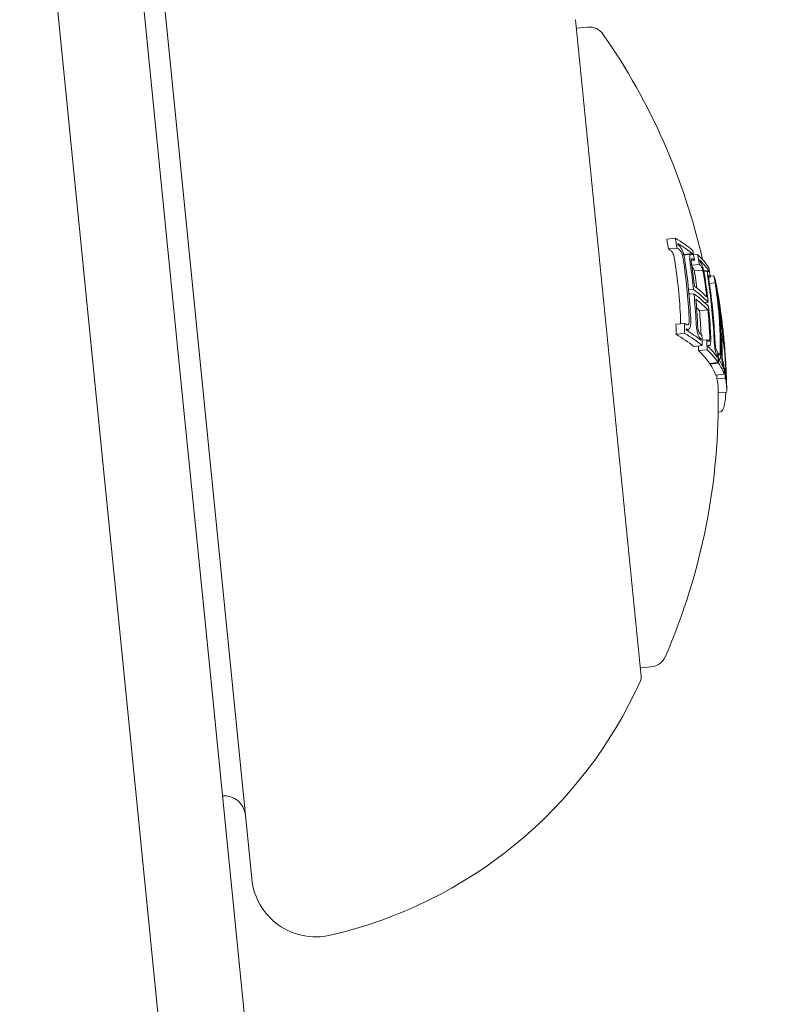
# Model space of a CAD drawing. Units: millimetres. Extents: x -2417 to 5320, y -3350 to 5538.
# Drawn here: x 1239 to 1256, y -164 to -141 of the extents above; entities that cross this region are included whole.
import ezdxf

# ---------------------------------------------------------------- set-up
doc = ezdxf.new("R2010")
doc.units = ezdxf.units.MM
doc.header["$LTSCALE"] = 0.2
doc.header["$MEASUREMENT"] = 0
doc.header["$PDMODE"] = 1
doc.linetypes.add('BORDER', pattern=[1.75, 0.5, -0.25, 0.5, -0.25, 0, -0.25])
doc.layers.add('HAGS-Dim Plan', color=7, linetype='Continuous', lineweight=100)
doc.layers.add('HAGS-EN1176 Falling Space', color=30, linetype='BORDER')
doc.layers.add('HAGS-Plan', color=7, linetype='Continuous')
doc.styles.get("Standard").update_dxf_attribs({"font": 'g13f12d.shx', "height": 300})
doc.dimstyles.new('HAGS - Dim Plan', dxfattribs={"dimtxt": 300, "dimasz": 200, "dimexe": 0.18, "dimexo": 0.0625, "dimgap": 150, "dimtad": 0, "dimlfac": 0.001, "dimrnd": 0.05, "dimzin": 1, "dimdsep": 46, "dimtxsty": 'Standard', "dimblk": 'HAGS - Dim Plan arrow', "dimcen": 0.1, "dimse1": 1, "dimse2": 1, "dimclrd": 1, "dimadec": 0, "dimazin": 0, "dimtfac": 1, "dimtofl": 0, "dimtmove": 0, "dimatfit": 3, "dimfxl": 1, "dimtolj": 1, "dimtzin": 0, "dimarcsym": 0})

# ---------------------------------------------------------------- blocks, each defined once
blk = doc.blocks.new('HAGS - Dim Plan arrow')
at = {"color": 1, "lineweight": 0}
blk.add_lwpolyline([(0, 0, 0, 0.35, 0), (-1, 0, 0.015, 0.015, 0)], format="xyseb", dxfattribs=at)
blk = doc.blocks.new('*D2')
at = {"layer": 'Defpoints', "color": 0, "transparency": 16777216}
for p in [(2664.694, 4862.399), (-664.694, -383.762, 7.781), (2664.694, -383.762, 7.781)]:
    blk.add_point(p, dxfattribs=at)
at = {"layer": 'HAGS-Dim Plan', "color": 1, "lineweight": -2, "transparency": 16777216}
for p, q in [((-464.694, 4862.399), (394.563, 4862.399)), ((2464.694, 4862.399), (1605.437, 4862.399))]:
    blk.add_line(p, q, dxfattribs=at)
at = {"layer": 'HAGS-Dim Plan', "color": 1, "lineweight": -2, "transparency": 16777216, "xscale": 200, "yscale": 200, "zscale": 200, "rotation": 180}
blk.add_blockref('HAGS - Dim Plan arrow', (-664.694, 4862.399), dxfattribs=at)
at = {"layer": 'HAGS-Dim Plan', "color": 1, "lineweight": -2, "transparency": 16777216, "xscale": 200, "yscale": 200, "zscale": 200}
blk.add_blockref('HAGS - Dim Plan arrow', (2664.694, 4862.399), dxfattribs=at)
at = {"layer": 'HAGS-Dim Plan', "color": 0, "transparency": 16777216, "insert": (1000, 4862.399), "char_height": 300, "attachment_point": 5}
blk.add_mtext('\\A1;3.35m', dxfattribs=at)
blk = doc.blocks.new('*D3')
at = {"layer": 'Defpoints', "color": 0, "transparency": 16777216}
for p in [(1000, 2499.574, 7.781), (2650.444, -394.867, -1.719), (4696.217, -394.867)]:
    blk.add_point(p, dxfattribs=at)
at = {"layer": 'HAGS-Dim Plan', "color": 1, "lineweight": -2, "transparency": 16777216}
for p, q in [((4696.217, 2299.574), (4696.217, 1662.123)), ((4696.217, -194.867), (4696.217, 442.584))]:
    blk.add_line(p, q, dxfattribs=at)
at = {"layer": 'HAGS-Dim Plan', "color": 1, "lineweight": -2, "transparency": 16777216, "xscale": 200, "yscale": 200, "zscale": 200}
for p, rotation in [((4696.217, 2499.574), 90), ((4696.217, -394.867), 270)]:
    blk.add_blockref('HAGS - Dim Plan arrow', p, dxfattribs=dict(at, rotation=rotation))
at = {"layer": 'HAGS-Dim Plan', "color": 0, "transparency": 16777216, "insert": (4696.217, 1052.353), "char_height": 300, "attachment_point": 5, "rotation": 90}
blk.add_mtext('\\A1;2.90m', dxfattribs=at)
blk = doc.blocks.new('*D4')
at = {"layer": 'Defpoints', "color": 0, "transparency": 16777216}
for p in [(4417.188, 5341.547), (-2417.188, -294.219), (4417.188, -294.219)]:
    blk.add_point(p, dxfattribs=at)
at = {"layer": 'HAGS-Dim Plan', "color": 1, "lineweight": -2, "transparency": 16777216}
for p, q in [((-2217.188, 5341.547), (385.587, 5341.547)), ((4217.188, 5341.547), (1614.413, 5341.547))]:
    blk.add_line(p, q, dxfattribs=at)
at = {"layer": 'HAGS-Dim Plan', "color": 1, "lineweight": -2, "transparency": 16777216, "xscale": 200, "yscale": 200, "zscale": 200, "rotation": 180}
blk.add_blockref('HAGS - Dim Plan arrow', (-2417.188, 5341.547), dxfattribs=at)
at = {"layer": 'HAGS-Dim Plan', "color": 1, "lineweight": -2, "transparency": 16777216, "xscale": 200, "yscale": 200, "zscale": 200}
blk.add_blockref('HAGS - Dim Plan arrow', (4417.188, 5341.547), dxfattribs=at)
at = {"layer": 'HAGS-Dim Plan', "color": 0, "transparency": 16777216, "insert": (1000, 5341.547), "char_height": 300, "attachment_point": 5}
blk.add_mtext('\\A1;6.85m', dxfattribs=at)
blk = doc.blocks.new('*D5')
at = {"layer": 'Defpoints', "color": 0, "transparency": 16777216}
for p in [(1000, 4395.596), (1000, -2606.301), (5123.549, -2606.301)]:
    blk.add_point(p, dxfattribs=at)
at = {"layer": 'HAGS-Dim Plan', "color": 1, "lineweight": -2, "transparency": 16777216}
for p, q in [((5123.549, 4195.596), (5123.549, 1500.084)), ((5123.549, -2406.301), (5123.549, 289.211))]:
    blk.add_line(p, q, dxfattribs=at)
at = {"layer": 'HAGS-Dim Plan', "color": 1, "lineweight": -2, "transparency": 16777216, "xscale": 200, "yscale": 200, "zscale": 200}
for p, rotation in [((5123.549, 4395.596), 90), ((5123.549, -2606.301), 270)]:
    blk.add_blockref('HAGS - Dim Plan arrow', p, dxfattribs=dict(at, rotation=rotation))
at = {"layer": 'HAGS-Dim Plan', "color": 0, "transparency": 16777216, "insert": (5123.549, 894.647), "char_height": 300, "attachment_point": 5, "rotation": 90}
blk.add_mtext('\\A1;7.00m', dxfattribs=at)

msp = doc.modelspace()

# ---------------------------------------------------------------- linework, layer by layer
at = {"layer": 'HAGS-EN1176 Falling Space'}
msp.add_lwpolyline([(4306.698, -1331.772, 0.385439), (1000, 4395.596, 0.385439), (-2306.698, -1331.772, 0.385439)], format="xyb", close=True, dxfattribs=at)
at = {"layer": 'HAGS-Plan', "lineweight": 0}
for p, q in [((1238.902, -132.976), (1240.588, -149.892)), ((1242.578, -149.693), (1241.09, -134.767)), ((1241.925, -138.202), (1244.206, -161.088)), ((1253.282, -156.365), (1251.755, -141.041)), ((1251.774, -141.24), (1252.03, -141.214)), ((1253.877, -146.159), (1254.076, -146.139)), ((1253.918, -146.39), (1254.117, -146.37)), ((1254.274, -146.517), (1254.473, -146.497)), ((1254.275, -146.531), (1254.443, -146.514)), ((1254.504, -146.53), (1254.598, -146.521)), ((1254.449, -146.661), (1254.525, -146.653)), ((1254.46, -146.77), (1254.638, -146.752)), ((1254.518, -146.903), (1254.717, -146.883)), ((1254.741, -146.903), (1254.855, -146.892)), ((1254.744, -146.914), (1254.84, -146.905)), ((1254.891, -147.024), (1254.977, -147.015)), ((1254.854, -147.053), (1254.895, -147.049)), ((1254.872, -147.192), (1255.009, -147.178)), ((1254.387, -147.347), (1254.503, -147.336)), ((1254.397, -147.448), (1254.514, -147.437)), ((1255.027, -147.258), (1255.039, -147.257)), ((1255.045, -147.38), (1255.051, -147.379)), ((1254.761, -147.642), (1254.843, -147.633)), ((1254.64, -147.83), (1254.84, -147.81)), ((1254.092, -148.146), (1254.291, -148.126)), ((1254.097, -148.381), (1254.297, -148.361)), ((1254.333, -148.27), (1254.378, -148.265)), ((1255.128, -148.276), (1255.14, -148.274)), ((1255.132, -148.355), (1255.144, -148.354)), ((1254.636, -148.489), (1254.673, -148.485)), ((1254.703, -148.518), (1254.812, -148.508)), ((1254.821, -148.516), (1254.878, -148.51)), ((1255.187, -148.471), (1255.202, -148.47)), ((1254.506, -148.663), (1254.705, -148.643)), ((1254.619, -148.762), (1254.818, -148.742)), ((1254.842, -148.649), (1254.869, -148.646)), ((1255.07, -148.82), (1255.079, -148.819)), ((1255.166, -148.655), (1255.216, -148.65)), ((1254.877, -149.059), (1255.076, -149.039)), ((1254.886, -149.074), (1255.085, -149.054)), ((1255.033, -148.882), (1255.055, -148.88)), ((1255.099, -148.962), (1255.114, -148.96)), ((1255.017, -149.332), (1255.216, -149.313)), ((1255.191, -149.154), (1255.203, -149.152)), ((1255.212, -149.171), (1255.237, -149.169)), ((1255.045, -149.423), (1255.244, -149.404)), ((1255.249, -149.334), (1255.257, -149.333)), ((1243.123, -155.163), (1242.578, -149.693)), ((1255.079, -149.747), (1255.274, -149.728)), ((1240.588, -149.892), (1241.206, -156.091)), ((1255.078, -150.194), (1255.128, -150.189)), ((1243.123, -155.163), (1244.404, -168.014)), ((1242.671, -170.788), (1241.206, -156.091)), ((1253.262, -156.166), (1253.518, -156.14))]:
    msp.add_line(p, q, dxfattribs=at)
for centre, radius, start, end in [((1000, 2243.699), 2475.4, 270, 289.866768), ((1252.07, -141.612), 0.4, 34.7896, 95.6918), ((1240.08, -149.942), 15, 12.7395, 34.7896), ((1240.279, -149.923), 15, 5.6918, 7.1924), ((1240.279, -149.923), 15, 3.6736, 5.6918), ((1240.279, -149.923), 15, 1.0879, 1.5011), ((1240.08, -149.942), 15, 336.5941, 1.0879), ((1000, 2243.699), 2424.6, 275.776616, 278.453668), ((1253.478, -155.742), 0.4, 275.6918, 336.5941), ((1253.083, -156.385), 0.2, 335.83, 5.6918), ((1243.686, -152.167), 10.5, 282.9204, 335.83), ((1243.559, -159.645), 0.5, 5.6918, 94.4842), ((1245.698, -160.939), 1.5, 185.6918, 282.9204)]:
    msp.add_arc(centre, radius, start, end, dxfattribs=at)
for centre, major_axis, ratio, start_param, end_param in [((1239.952, -148.661), (14.082, 1.403), 0.965926, 0.064048, 0.081232), ((1240.169, -148.819), (14.882, 1.483), 0.258819, 0.252112, 0.339031), ((1240.179, -148.919), (14.89, 1.484), 0.258819, 0.259175, 0.33148), ((1239.993, -149.072), (14.899, 1.485), 0.258819, 0.330844, 0.338639), ((1240.18, -148.935), (14.43, 1.438), 0.965926, 0.069704, 0.072063), ((1240.183, -148.962), (14.457, 1.441), 0.965926, 0.062382, 0.079118), ((1240.169, -148.819), (14.882, 1.483), 0.258819, 0.13863, 0.222917), ((1239.96, -148.745), (14.19, 1.414), 0.965926, 0, 0.049113), ((1240.172, -148.851), (14.34, 1.429), 0.965926, 0.006216, 0.048446), ((1240.175, -148.878), (14.37, 1.432), 0.965926, 0.013417, 0.048467), ((1240.179, -148.919), (14.89, 1.484), 0.258819, 0.14559, 0.215669), ((1240.226, -149.39), (14.784, 1.473), 0.965926, 0.061002, 0.077366), ((1240.223, -149.364), (14.769, 1.472), 0.965926, 0.068096, 0.070406), ((1240.164, -148.768), (14.878, 1.483), 0.258819, 0.028456, 0.071048), ((1240.003, -149.172), (14.626, 1.458), 0.965926, 0.029096, 0.046932), ((1240.215, -149.279), (14.717, 1.467), 0.965926, 0, 0.047175), ((1240.217, -149.305), (14.734, 1.469), 0.965926, 0, 0.047299), ((1240.174, -148.868), (14.886, 1.484), 0.258819, 0.033185, 0.060911), ((1240.278, -149.918), (14.925, 1.495), 0.993585, 0.025519, 0.084526), ((1239.96, -148.745), (14.19, 1.414), 0.965926, -0.050145, 0), ((1240.27, -149.837), (14.926, 1.488), 0.258819, 0.19363, 0.281123), ((1240.172, -148.851), (14.34, 1.429), 0.965926, -0.048943, -0.001079), ((1240.26, -149.736), (14.925, 1.488), 0.258819, 0.200725, 0.273921), ((1240.28, -149.93), (14.925, 1.499), 0.993586, 0.000824, 0.07954), ((1240.218, -149.313), (14.888, 1.484), 0.821641, -0.02579, 0.036867), ((1240.175, -148.878), (14.37, 1.432), 0.965926, -0.049036, -0.00829), ((1240.224, -149.372), (14.895, 1.485), 0.821641, -0.023278, 0.018339), ((1240.091, -150.058), (14.926, 1.488), 0.258819, 0.200715, 0.220269), ((1240.003, -149.172), (14.626, 1.458), 0.965926, -0.047698, -0.008144), ((1240.215, -149.279), (14.717, 1.467), 0.965926, -0.047668, 0), ((1240.217, -149.305), (14.734, 1.469), 0.965926, -0.047844, 0), ((1239.952, -148.661), (14.082, 1.403), 0.965926, -0.082274, -0.065081), ((1240.367, -150.807), (14.898, 1.485), 0.258819, 0.330634, 0.33866), ((1240.218, -149.313), (14.888, 1.484), 0.821641, -0.036315, -0.02579), ((1240.191, -151.06), (14.881, 1.483), 0.258819, 0.252131, 0.339057), ((1240.377, -150.907), (14.891, 1.484), 0.258819, 0.330948, 0.331449), ((1240.367, -150.807), (14.898, 1.485), 0.258819, 0.251841, 0.259198), ((1240.293, -150.065), (14.925, 1.488), 0.258819, 0.027991, 0.079747), ((1240.224, -149.372), (14.895, 1.485), 0.821641, -0.026401, -0.023278), ((1240.218, -149.313), (14.888, 1.483), 0.821665, -0.074687, -0.042775), ((1240.283, -149.965), (14.926, 1.488), 0.258819, 0.038188, 0.069845), ((1240.18, -148.935), (14.43, 1.438), 0.965926, -0.073079, -0.070706), ((1240.183, -148.962), (14.457, 1.441), 0.965926, -0.080133, -0.063388), ((1240.367, -150.807), (14.898, 1.485), 0.258819, 0.215681, 0.222678), ((1240.224, -149.372), (14.895, 1.485), 0.821665, -0.074835, -0.047679), ((1240.28, -149.93), (14.925, 1.497), 0.993585, -0.047228, 0.000917), ((1239.995, -149.091), (14.559, 1.451), 0.965926, -0.079571, -0.071776), ((1240.191, -151.06), (14.881, 1.483), 0.258819, 0.13864, 0.222934), ((1240.367, -150.807), (14.898, 1.485), 0.258819, 0.138483, 0.145949), ((1240.226, -149.39), (14.784, 1.473), 0.965926, -0.078358, -0.061986), ((1240.367, -150.807), (14.898, 1.485), 0.258819, 0.127237, 0.134446), ((1240.028, -149.426), (14.792, 1.474), 0.965926, -0.078315, -0.077232), ((1240.191, -151.06), (14.881, 1.483), 0.258819, 0.064395, 0.134599), ((1240.377, -150.907), (14.891, 1.484), 0.258819, 0.145577, 0.145792), ((1240.223, -149.364), (14.769, 1.472), 0.965926, -0.071399, -0.069081), ((1240.367, -150.807), (14.898, 1.485), 0.258819, 0.064322, 0.070907), ((1240.254, -149.674), (14.896, 1.479), 0.965927, -0.07743, -0.061181), ((1240.251, -149.648), (14.888, 1.484), 0.965926, -0.070826, -0.068529), ((1240.367, -150.807), (14.898, 1.485), 0.258819, 0.02839, 0.040196), ((1240.377, -150.907), (14.891, 1.484), 0.258819, 0.028445, 0.033249), ((1240.064, -149.788), (14.914, 1.486), 0.965926, -0.077672, -0.071205), ((1240.191, -151.06), (14.881, 1.483), 0.258819, -0.020839, 0.040241)]:
    msp.add_ellipse(centre, major_axis=major_axis, ratio=ratio, start_param=start_param, end_param=end_param, dxfattribs=at)
at = {"layer": 'HAGS-Plan', "lineweight": 0, "extrusion": (0, 0, -1)}
for centre, major_axis, ratio, start_param, end_param in [((1240.151, -148.642), (14.082, 1.403), 0.965926, -0.081232, -0.064048), ((1240.154, -148.668), (14.118, 1.407), 0.965926, -0.07366, -0.071243), ((1240.182, -148.952), (14.892, 1.484), 0.258819, -0.331426, -0.331175), ((1240.192, -149.052), (14.899, 1.485), 0.258819, -0.338639, -0.330844), ((1239.98, -148.939), (14.89, 1.484), 0.258819, -0.259887, -0.259175), ((1239.981, -148.955), (14.43, 1.438), 0.965926, -0.072063, -0.071026), ((1240.194, -149.071), (14.559, 1.451), 0.965926, -0.078563, -0.061945), ((1240.159, -148.725), (14.19, 1.414), 0.965926, -0.049113, 0), ((1240.162, -148.752), (14.224, 1.418), 0.965926, -0.048812, 0), ((1240.192, -149.052), (14.899, 1.485), 0.258819, -0.258922, -0.251825), ((1240.192, -149.052), (14.899, 1.485), 0.258819, -0.222665, -0.216818), ((1240.197, -149.098), (14.582, 1.453), 0.965926, -0.07131, -0.069001), ((1240.182, -148.952), (14.892, 1.484), 0.258819, -0.146285, -0.145567), ((1240.284, -149.979), (14.915, 1.487), 0.995031, -0.100194, -0.08904), ((1240.202, -149.152), (14.626, 1.458), 0.965926, -0.046932, -0.013181), ((1240.205, -149.179), (14.647, 1.46), 0.965926, -0.046664, -0.006086), ((1240.192, -149.052), (14.899, 1.485), 0.258819, -0.146389, -0.138475), ((1240.283, -149.969), (14.919, 1.487), 0.995031, -0.09007, -0.086451), ((1240.206, -149.188), (14.87, 1.482), 0.821956, -0.043263, 0.031104), ((1240.212, -149.247), (14.879, 1.483), 0.821956, -0.045805, 0.028588), ((1240.159, -148.725), (14.19, 1.414), 0.965926, 0, 0.050145), ((1240.162, -148.752), (14.224, 1.418), 0.965926, 0, 0.049842), ((1240.071, -149.856), (14.926, 1.488), 0.258819, -0.260429, -0.254), ((1240.28, -149.938), (14.926, 1.488), 0.258819, -0.281118, -0.193627), ((1240.284, -149.973), (14.919, 1.489), 0.993635, -0.074851, -0.01156), ((1240.29, -150.038), (14.926, 1.488), 0.258819, -0.273907, -0.200715), ((1240.283, -149.984), (14.918, 1.487), 0.993635, -0.056458, -0.014408), ((1240.202, -149.152), (14.626, 1.458), 0.965926, 0.008144, 0.047698), ((1240.205, -149.179), (14.647, 1.456), 0.965926, 0.000779, 0.047127), ((1240.151, -148.642), (14.082, 1.403), 0.965926, 0.065081, 0.082274), ((1240.206, -149.188), (14.87, 1.482), 0.821956, 0.031104, 0.07589), ((1240.212, -149.247), (14.879, 1.483), 0.821956, 0.028588, 0.075772), ((1240.39, -151.04), (14.881, 1.483), 0.258819, -0.339057, -0.252131), ((1240.154, -148.668), (14.118, 1.407), 0.965926, 0.072274, 0.074699), ((1240.38, -150.94), (14.889, 1.484), 0.258819, -0.331504, -0.259193), ((1240.302, -150.152), (14.924, 1.487), 0.258819, -0.081997, -0.025323), ((1240.194, -149.071), (14.559, 1.451), 0.965926, 0.062944, 0.079571), ((1240.312, -150.253), (14.922, 1.487), 0.258819, -0.077106, -0.030007), ((1240.284, -149.977), (14.92, 1.487), 0.992388, 0.005261, 0.037205), ((1240.39, -151.04), (14.881, 1.483), 0.258819, -0.222934, -0.13864), ((1240.197, -149.098), (14.582, 1.453), 0.965926, 0.06997, 0.072316), ((1240.38, -150.94), (14.889, 1.484), 0.258819, -0.215684, -0.145601), ((1240.227, -149.406), (14.792, 1.474), 0.965926, 0.061952, 0.078315), ((1255.179, -148.926), (-0.014, 0.325), 0.05982, -1.465464, -0.982959), ((1255.187, -148.948), (-0.011, 0.254), 0.05996, -1.46154, -0.978394), ((1240.286, -149.99), (14.916, 1.487), 0.992388, 0.009943, 0.037262), ((1240.39, -151.04), (14.881, 1.483), 0.258819, -0.134599, -0.064395), ((1240.23, -149.433), (14.805, 1.476), 0.965926, 0.068911, 0.071223), ((1240.38, -150.94), (14.889, 1.484), 0.258819, -0.127508, -0.071339), ((1255.069, -147.932), (0.155, -1.155), 0.064909, 0.254067, 0.376414), ((1255.06, -147.932), (0.169, -1.259), 0.064929, 0.259425, 0.375129), ((1240.263, -149.768), (14.914, 1.486), 0.965926, 0.061443, 0.077672), ((1240.266, -149.795), (14.918, 1.487), 0.965926, 0.06839, 0.070685), ((1255.252, -149.188), (0.0015, -0.0352), 0.03437, -1.097527, -0.57739), ((1240.39, -151.04), (14.881, 1.483), 0.258819, -0.040241, 0.043862), ((1240.38, -150.94), (14.889, 1.484), 0.258819, -0.033255, 0.018962)]:
    msp.add_ellipse(centre, major_axis=major_axis, ratio=ratio, start_param=start_param, end_param=end_param, dxfattribs=at)
at = {"layer": 'HAGS-Plan', "lineweight": 0}
for points, knots in [([(1254.14, -146.295), (1254.152, -146.301), (1254.165, -146.311), (1254.19, -146.338), (1254.203, -146.355), (1254.216, -146.376)], [-0.02080706, -0.02080706, -0.02080706, -0.02080706, -0.01043158, -0.01043158, 0, 0, 0, 0]), ([(1254.015, -146.473), (1254.005, -146.459), (1253.996, -146.446), (1253.977, -146.426), (1253.968, -146.419), (1253.959, -146.415)], [0, 0, 0, 0, 0.00770773, 0.00770773, 0.01537284, 0.01537284, 0.01537284, 0.01537284]), ([(1254.035, -146.519), (1254.033, -146.513), (1254.03, -146.504), (1254.022, -146.487), (1254.019, -146.48), (1254.015, -146.473)], [0, 0, 0, 0, 0.002093826, 0.002093826, 0.003769701, 0.003769701, 0.003769701, 0.003769701]), ([(1254.067, -146.659), (1254.065, -146.644), (1254.061, -146.62), (1254.049, -146.566), (1254.042, -146.542), (1254.035, -146.519)], [0, 0, 0, 0, 0.004896475, 0.004896475, 0.008713108, 0.008713108, 0.008713108, 0.008713108]), ([(1254.158, -146.395), (1254.167, -146.399), (1254.176, -146.407), (1254.195, -146.426), (1254.205, -146.439), (1254.214, -146.454)], [-0.01537303, -0.01537303, -0.01537303, -0.01537303, -0.00770778, -0.00770778, 0, 0, 0, 0]), ([(1254.214, -146.454), (1254.218, -146.46), (1254.221, -146.467), (1254.229, -146.484), (1254.232, -146.493), (1254.234, -146.499)], [-0.003770762, -0.003770762, -0.003770762, -0.003770762, -0.002094302, -0.002094302, 0, 0, 0, 0]), ([(1254.216, -146.376), (1254.223, -146.388), (1254.231, -146.403), (1254.247, -146.439), (1254.254, -146.458), (1254.258, -146.471)], [-0.007430739, -0.007430739, -0.007430739, -0.007430739, -0.004159048, -0.004159048, 0, 0, 0, 0]), ([(1254.234, -146.499), (1254.243, -146.527), (1254.25, -146.556), (1254.256, -146.584), (1254.26, -146.603), (1254.263, -146.621), (1254.266, -146.639)], [0, 0, 0, 0, 0.606859, 0.606859, 0.606859, 1, 1, 1, 1]), ([(1254.258, -146.471), (1254.27, -146.508), (1254.281, -146.548), (1254.289, -146.588), (1254.294, -146.614), (1254.299, -146.64), (1254.302, -146.665)], [0, 0, 0, 0, 0.605032, 0.605032, 0.605032, 1, 1, 1, 1]), ([(1254.413, -146.578), (1254.414, -146.562), (1254.416, -146.547), (1254.42, -146.537), (1254.422, -146.53), (1254.425, -146.524), (1254.428, -146.521)], [0, 0, 0, 0, 0.590878, 0.590878, 0.590878, 1, 1, 1, 1]), ([(1254.428, -146.521), (1254.435, -146.515), (1254.443, -146.513), (1254.46, -146.516), (1254.469, -146.521), (1254.479, -146.529)], [-0.02019055, -0.02019055, -0.02019055, -0.02019055, -0.01013257, -0.01013257, 0, 0, 0, 0]), ([(1254.428, -146.753), (1254.422, -146.712), (1254.418, -146.673), (1254.415, -146.638), (1254.414, -146.617), (1254.413, -146.597), (1254.413, -146.578)], [0, 0, 0, 0, 0.628085, 0.628085, 0.628085, 1, 1, 1, 1]), ([(1254.449, -146.649), (1254.45, -146.642), (1254.45, -146.636), (1254.453, -146.626), (1254.455, -146.623), (1254.456, -146.621)], [-0.004870027, -0.004870027, -0.004870027, -0.004870027, -0.002604779, -0.002604779, 0, 0, 0, 0]), ([(1254.46, -146.775), (1254.456, -146.746), (1254.452, -146.717), (1254.451, -146.691), (1254.45, -146.676), (1254.449, -146.662), (1254.449, -146.649)], [0, 0, 0, 0, 0.636908, 0.636908, 0.636908, 1, 1, 1, 1]), ([(1254.456, -146.621), (1254.462, -146.617), (1254.468, -146.616), (1254.481, -146.618), (1254.488, -146.623), (1254.496, -146.629)], [-0.01567344, -0.01567344, -0.01567344, -0.01567344, -0.00786735, -0.00786735, 0, 0, 0, 0]), ([(1254.647, -146.677), (1254.655, -146.684), (1254.663, -146.695), (1254.679, -146.721), (1254.688, -146.737), (1254.696, -146.755)], [-0.01897135, -0.01897135, -0.01897135, -0.01897135, -0.00948371, -0.00948371, 0, 0, 0, 0]), ([(1254.659, -146.772), (1254.666, -146.777), (1254.672, -146.785), (1254.686, -146.806), (1254.694, -146.82), (1254.701, -146.835)], [-0.01622793, -0.01622793, -0.01622793, -0.01622793, -0.00813486, -0.00813486, 0, 0, 0, 0]), ([(1254.696, -146.755), (1254.703, -146.771), (1254.71, -146.79), (1254.717, -146.811), (1254.721, -146.825), (1254.726, -146.84), (1254.73, -146.855)], [0, 0, 0, 0, 0.603711, 0.603711, 0.603711, 1, 1, 1, 1]), ([(1254.502, -146.855), (1254.498, -146.848), (1254.495, -146.841), (1254.492, -146.835), (1254.488, -146.827), (1254.484, -146.821), (1254.48, -146.815), (1254.474, -146.806), (1254.469, -146.8), (1254.463, -146.795)], [0, 0, 0, 0, 0.0000379523, 0.0000379523, 0.0000379523, 0.0000833924, 0.0000833924, 0.0000833924, 0.0001498015, 0.0001498015, 0.0001498015, 0.0001498015]), ([(1254.518, -146.903), (1254.516, -146.897), (1254.514, -146.887), (1254.507, -146.869), (1254.505, -146.862), (1254.502, -146.855)], [0, 0, 0, 0, 0.002131803, 0.002131803, 0.003811372, 0.003811372, 0.003811372, 0.003811372]), ([(1254.547, -147.053), (1254.545, -147.037), (1254.541, -147.011), (1254.53, -146.953), (1254.524, -146.928), (1254.518, -146.903)], [0, 0, 0, 0, 0.005296105, 0.005296105, 0.009426625, 0.009426625, 0.009426625, 0.009426625]), ([(1254.701, -146.835), (1254.704, -146.842), (1254.706, -146.849), (1254.713, -146.868), (1254.715, -146.877), (1254.717, -146.883)], [-0.003811732, -0.003811732, -0.003811732, -0.003811732, -0.002131958, -0.002131958, 0, 0, 0, 0]), ([(1254.717, -146.883), (1254.725, -146.914), (1254.732, -146.946), (1254.737, -146.977), (1254.741, -146.996), (1254.744, -147.015), (1254.746, -147.033)], [0, 0, 0, 0, 0.619779, 0.619779, 0.619779, 1, 1, 1, 1]), ([(1254.73, -146.855), (1254.74, -146.896), (1254.75, -146.94), (1254.757, -146.982), (1254.762, -147.009), (1254.767, -147.035), (1254.77, -147.061)], [0, 0, 0, 0, 0.616143, 0.616143, 0.616143, 1, 1, 1, 1]), ([(1254.828, -146.968), (1254.827, -146.955), (1254.827, -146.943), (1254.828, -146.923), (1254.83, -146.917), (1254.831, -146.913)], [-0.009217682, -0.009217682, -0.009217682, -0.009217682, -0.004940726, -0.004940726, 0, 0, 0, 0]), ([(1254.849, -147.143), (1254.842, -147.103), (1254.837, -147.064), (1254.833, -147.029), (1254.831, -147.007), (1254.829, -146.987), (1254.828, -146.968)], [0, 0, 0, 0, 0.623323, 0.623323, 0.623323, 1, 1, 1, 1]), ([(1254.831, -146.913), (1254.836, -146.904), (1254.842, -146.902), (1254.849, -146.909), (1254.852, -146.911), (1254.856, -146.916), (1254.859, -146.922)], [0, 0, 0, 0, 0.690528, 0.690528, 0.690528, 1, 1, 1, 1]), ([(1254.853, -147.04), (1254.853, -147.033), (1254.853, -147.028), (1254.853, -147.017), (1254.854, -147.014), (1254.855, -147.013)], [-0.003672472, -0.003672472, -0.003672472, -0.003672472, -0.002048457, -0.002048457, 0, 0, 0, 0]), ([(1254.855, -147.013), (1254.857, -147.008), (1254.86, -147.006), (1254.868, -147.009), (1254.872, -147.015), (1254.875, -147.021)], [-0.009699775, -0.009699775, -0.009699775, -0.009699775, -0.005403396, -0.005403396, 0, 0, 0, 0]), ([(1254.868, -147.166), (1254.864, -147.137), (1254.86, -147.108), (1254.857, -147.083), (1254.855, -147.067), (1254.854, -147.053), (1254.853, -147.04)], [0, 0, 0, 0, 0.626411, 0.626411, 0.626411, 1, 1, 1, 1]), ([(1254.199, -148.135), (1254.2, -148.122), (1254.202, -148.106), (1254.203, -148.066), (1254.203, -148.043), (1254.201, -148.019)], [0.001524961, 0.001524961, 0.001524961, 0.001524961, 0.006134983, 0.006134983, 0.011404636, 0.011404636, 0.011404636, 0.011404636]), ([(1254.383, -148.155), (1254.375, -148.16), (1254.367, -148.162), (1254.351, -148.161), (1254.342, -148.157), (1254.333, -148.151)], [-0.01503087, -0.01503087, -0.01503087, -0.01503087, -0.00754915, -0.00754915, 0, 0, 0, 0]), ([(1254.396, -148.127), (1254.394, -148.134), (1254.392, -148.14), (1254.388, -148.149), (1254.385, -148.153), (1254.383, -148.155)], [-0.005786117, -0.005786117, -0.005786117, -0.005786117, -0.002917432, -0.002917432, 0, 0, 0, 0]), ([(1254.4, -147.999), (1254.402, -148.028), (1254.403, -148.056), (1254.401, -148.081), (1254.4, -148.098), (1254.398, -148.113), (1254.396, -148.127)], [0, 0, 0, 0, 0.608286, 0.608286, 0.608286, 1, 1, 1, 1]), ([(1254.436, -148.02), (1254.439, -148.06), (1254.439, -148.099), (1254.437, -148.133), (1254.435, -148.156), (1254.433, -148.178), (1254.429, -148.198)], [0, 0, 0, 0, 0.605144, 0.605144, 0.605144, 1, 1, 1, 1]), ([(1254.584, -148.303), (1254.577, -148.263), (1254.571, -148.22), (1254.567, -148.179), (1254.565, -148.152), (1254.563, -148.126), (1254.563, -148.101)], [0, 0, 0, 0, 0.614914, 0.614914, 0.614914, 1, 1, 1, 1]), ([(1254.61, -148.274), (1254.605, -148.245), (1254.601, -148.214), (1254.598, -148.183), (1254.597, -148.164), (1254.595, -148.146), (1254.595, -148.128)], [0, 0, 0, 0, 0.618422, 0.618422, 0.618422, 1, 1, 1, 1]), ([(1254.402, -148.256), (1254.392, -148.263), (1254.382, -148.266), (1254.359, -148.265), (1254.347, -148.26), (1254.335, -148.251)], [-0.02044642, -0.02044642, -0.02044642, -0.02044642, -0.01027156, -0.01027156, 0, 0, 0, 0]), ([(1254.429, -148.198), (1254.426, -148.211), (1254.422, -148.224), (1254.413, -148.245), (1254.407, -148.251), (1254.402, -148.256)], [-0.009724811, -0.009724811, -0.009724811, -0.009724811, -0.005211357, -0.005211357, 0, 0, 0, 0]), ([(1254.613, -148.401), (1254.607, -148.388), (1254.602, -148.373), (1254.591, -148.335), (1254.587, -148.316), (1254.584, -148.303)], [-0.007280396, -0.007280396, -0.007280396, -0.007280396, -0.004092828, -0.004092828, 0, 0, 0, 0]), ([(1254.624, -148.322), (1254.622, -148.316), (1254.619, -148.308), (1254.614, -148.29), (1254.612, -148.281), (1254.61, -148.274)], [-0.003718442, -0.003718442, -0.003718442, -0.003718442, -0.002075035, -0.002075035, 0, 0, 0, 0]), ([(1254.669, -148.384), (1254.662, -148.379), (1254.654, -148.371), (1254.639, -148.351), (1254.632, -148.338), (1254.624, -148.322)], [-0.01556092, -0.01556092, -0.01556092, -0.01556092, -0.00779335, -0.00779335, 0, 0, 0, 0]), ([(1254.879, -148.37), (1254.881, -148.401), (1254.882, -148.432), (1254.881, -148.46), (1254.881, -148.478), (1254.88, -148.495), (1254.878, -148.51)], [0, 0, 0, 0, 0.613297, 0.613297, 0.613297, 1, 1, 1, 1]), ([(1254.902, -148.392), (1254.905, -148.434), (1254.906, -148.476), (1254.905, -148.514), (1254.904, -148.538), (1254.903, -148.561), (1254.901, -148.582)], [0, 0, 0, 0, 0.609896, 0.609896, 0.609896, 1, 1, 1, 1]), ([(1254.673, -148.485), (1254.663, -148.479), (1254.653, -148.468), (1254.633, -148.44), (1254.623, -148.422), (1254.613, -148.401)], [-0.02075996, -0.02075996, -0.02075996, -0.02075996, -0.0103975, -0.0103975, 0, 0, 0, 0]), ([(1254.87, -148.538), (1254.865, -148.542), (1254.86, -148.543), (1254.849, -148.541), (1254.843, -148.538), (1254.838, -148.532)], [-0.01456159, -0.01456159, -0.01456159, -0.01456159, -0.00728668, -0.00728668, 0, 0, 0, 0]), ([(1254.878, -148.51), (1254.877, -148.517), (1254.876, -148.523), (1254.873, -148.533), (1254.871, -148.536), (1254.87, -148.538)], [-0.004894289, -0.004894289, -0.004894289, -0.004894289, -0.002610937, -0.002610937, 0, 0, 0, 0]), ([(1254.901, -148.582), (1254.899, -148.599), (1254.896, -148.614), (1254.892, -148.624), (1254.889, -148.631), (1254.886, -148.636), (1254.883, -148.64)], [0, 0, 0, 0, 0.604069, 0.604069, 0.604069, 1, 1, 1, 1]), ([(1254.999, -148.695), (1254.994, -148.655), (1254.99, -148.612), (1254.987, -148.57), (1254.985, -148.543), (1254.984, -148.516), (1254.983, -148.491)], [0, 0, 0, 0, 0.609959, 0.609959, 0.609959, 1, 1, 1, 1]), ([(1255.014, -148.668), (1255.011, -148.638), (1255.008, -148.607), (1255.006, -148.577), (1255.004, -148.557), (1255.003, -148.538), (1255.003, -148.519)], [0, 0, 0, 0, 0.610643, 0.610643, 0.610643, 1, 1, 1, 1]), ([(1254.883, -148.64), (1254.877, -148.645), (1254.87, -148.647), (1254.856, -148.645), (1254.849, -148.64), (1254.841, -148.633)], [-0.01900712, -0.01900712, -0.01900712, -0.01900712, -0.00951129, -0.00951129, 0, 0, 0, 0]), ([(1255.018, -148.793), (1255.014, -148.78), (1255.011, -148.765), (1255.004, -148.727), (1255.001, -148.708), (1254.999, -148.695)], [-0.007182647, -0.007182647, -0.007182647, -0.007182647, -0.004033646, -0.004033646, 0, 0, 0, 0]), ([(1255.023, -148.714), (1255.022, -148.708), (1255.02, -148.701), (1255.017, -148.683), (1255.015, -148.674), (1255.014, -148.668)], [-0.00364581, -0.00364581, -0.00364581, -0.00364581, -0.002036589, -0.002036589, 0, 0, 0, 0]), ([(1255.054, -148.879), (1255.047, -148.871), (1255.038, -148.854), (1255.03, -148.831), (1255.026, -148.82), (1255.022, -148.807), (1255.018, -148.793)], [0, 0, 0, 0, 0.67329, 0.67329, 0.67329, 1, 1, 1, 1]), ([(1255.051, -148.777), (1255.046, -148.773), (1255.042, -148.765), (1255.031, -148.741), (1255.027, -148.726), (1255.023, -148.714)], [-0.009883785, -0.009883785, -0.009883785, -0.009883785, -0.005517465, -0.005517465, 0, 0, 0, 0]), ([(1255.117, -148.837), (1255.115, -148.847), (1255.112, -148.854), (1255.109, -148.856), (1255.105, -148.858), (1255.101, -148.855), (1255.097, -148.848), (1255.097, -148.847), (1255.096, -148.846), (1255.096, -148.845)], [0, 0, 0, 0, 0.470164, 0.470164, 0.470164, 0.939284, 0.939284, 0.939284, 1, 1, 1, 1]), ([(1255.123, -148.788), (1255.122, -148.798), (1255.121, -148.807), (1255.12, -148.823), (1255.119, -148.831), (1255.117, -148.837)], [-0.008681518, -0.008681518, -0.008681518, -0.008681518, -0.004340725, -0.004340725, 0, 0, 0, 0]), ([(1255.125, -148.637), (1255.126, -148.664), (1255.126, -148.69), (1255.125, -148.741), (1255.124, -148.765), (1255.123, -148.788)], [-0.01965025, -0.01965025, -0.01965025, -0.01965025, -0.00982508, -0.00982508, 0, 0, 0, 0]), ([(1255.14, -148.694), (1255.14, -148.724), (1255.14, -148.754), (1255.139, -148.81), (1255.138, -148.837), (1255.137, -148.862)], [-0.02193298, -0.02193298, -0.02193298, -0.02193298, -0.01096644, -0.01096644, 0, 0, 0, 0]), ([(1255.13, -148.931), (1255.126, -148.947), (1255.122, -148.956), (1255.117, -148.959), (1255.112, -148.962), (1255.106, -148.959), (1255.101, -148.949), (1255.1, -148.948), (1255.099, -148.947), (1255.099, -148.945)], [0, 0, 0, 0, 0.471325, 0.471325, 0.471325, 0.943676, 0.943676, 0.943676, 1, 1, 1, 1]), ([(1255.137, -148.862), (1255.136, -148.876), (1255.135, -148.889), (1255.133, -148.912), (1255.131, -148.922), (1255.13, -148.931)], [-0.01216151, -0.01216151, -0.01216151, -0.01216151, -0.00608071, -0.00608071, 0, 0, 0, 0]), ([(1255.167, -149.006), (1255.166, -148.998), (1255.165, -148.989), (1255.163, -148.971), (1255.162, -148.961), (1255.161, -148.941), (1255.16, -148.931), (1255.159, -148.912), (1255.158, -148.902), (1255.158, -148.892)], [-0.01179783, -0.01179783, -0.01179783, -0.01179783, -0.00883984, -0.00883984, -0.0058827, -0.0058827, -0.00295477, -0.00295477, 0, 0, 0, 0]), ([(1255.178, -149.072), (1255.177, -149.064), (1255.175, -149.054), (1255.171, -149.032), (1255.169, -149.02), (1255.167, -149.006)], [-0.009657565, -0.009657565, -0.009657565, -0.009657565, -0.004845475, -0.004845475, 0, 0, 0, 0]), ([(1255.173, -148.949), (1255.172, -148.946), (1255.172, -148.941), (1255.171, -148.931), (1255.171, -148.926), (1255.17, -148.921)], [-0.004215775, -0.004215775, -0.004215775, -0.004215775, -0.001710101, -0.001710101, 0, 0, 0, 0]), ([(1255.178, -148.982), (1255.178, -148.978), (1255.177, -148.974), (1255.175, -148.962), (1255.174, -148.956), (1255.173, -148.949)], [-0.004976396, -0.004976396, -0.004976396, -0.004976396, -0.002503733, -0.002503733, 0, 0, 0, 0]), ([(1255.186, -149.01), (1255.185, -149.007), (1255.183, -149.003), (1255.182, -148.998), (1255.181, -148.993), (1255.18, -148.988), (1255.178, -148.982)], [-0.003148522, -0.003148522, -0.003148522, -0.003148522, 0, 0, 0, 0.003148442, 0.003148442, 0.003148442, 0.003148442]), ([(1255.188, -149.108), (1255.186, -149.103), (1255.185, -149.098), (1255.183, -149.092), (1255.182, -149.086), (1255.18, -149.079), (1255.178, -149.072)], [-0.004128494, -0.004128494, -0.004128494, -0.004128494, 0, 0, 0, 0.004128307, 0.004128307, 0.004128307, 0.004128307]), ([(1255.246, -149.055), (1255.247, -149.07), (1255.248, -149.084), (1255.249, -149.098), (1255.25, -149.112), (1255.25, -149.127), (1255.251, -149.141)], [-0.004247713, -0.004247713, -0.004247713, -0.004247713, 0, 0, 0, 0.004247872, 0.004247872, 0.004247872, 0.004247872]), ([(1255.248, -149.042), (1255.249, -149.059), (1255.25, -149.076), (1255.251, -149.093), (1255.252, -149.11), (1255.253, -149.127), (1255.254, -149.144)], [-0.00507784, -0.00507784, -0.00507784, -0.00507784, 0, 0, 0, 0.00507803, 0.00507803, 0.00507803, 0.00507803]), ([(1255.252, -149.228), (1255.252, -149.227), (1255.251, -149.225), (1255.25, -149.223), (1255.25, -149.22), (1255.249, -149.217), (1255.248, -149.214)], [-0.004207038, -0.004207038, -0.004207038, -0.004207038, 0, 0, 0, 0.004206976, 0.004206976, 0.004206976, 0.004206976]), ([(1255.251, -149.141), (1255.252, -149.152), (1255.252, -149.163), (1255.253, -149.187), (1255.254, -149.198), (1255.254, -149.204)], [-0.004137891, -0.004137891, -0.004137891, -0.004137891, -0.002322761, -0.002322761, 0, 0, 0, 0]), ([(1255.256, -149.332), (1255.255, -149.331), (1255.255, -149.328), (1255.254, -149.325), (1255.253, -149.323), (1255.252, -149.319), (1255.251, -149.314)], [-0.00510625, -0.00510625, -0.00510625, -0.00510625, 0, 0, 0, 0.00510618, 0.00510618, 0.00510618, 0.00510618]), ([(1255.254, -149.218), (1255.254, -149.222), (1255.254, -149.225), (1255.253, -149.229), (1255.252, -149.229), (1255.252, -149.228)], [-0.003940301, -0.003940301, -0.003940301, -0.003940301, -0.002220788, -0.002220788, 0, 0, 0, 0]), ([(1255.254, -149.144), (1255.255, -149.165), (1255.256, -149.185), (1255.258, -149.23), (1255.259, -149.248), (1255.259, -149.26)], [-0.007602059, -0.007602059, -0.007602059, -0.007602059, -0.00426765, -0.00426765, 0, 0, 0, 0]), ([(1255.259, -149.31), (1255.259, -149.321), (1255.259, -149.328), (1255.258, -149.331), (1255.258, -149.333), (1255.257, -149.334), (1255.256, -149.332)], [0, 0, 0, 0, 0.606415, 0.606415, 0.606415, 1, 1, 1, 1]), ([(1255.268, -149.346), (1255.266, -149.312), (1255.265, -149.276), (1255.262, -149.206), (1255.26, -149.17), (1255.258, -149.134)], [-0.02170767, -0.02170767, -0.02170767, -0.02170767, -0.01085383, -0.01085383, 0, 0, 0, 0]), ([(1255.259, -149.26), (1255.259, -149.271), (1255.259, -149.28), (1255.26, -149.299), (1255.26, -149.306), (1255.259, -149.31)], [-0.004868425, -0.004868425, -0.004868425, -0.004868425, -0.00271642, -0.00271642, 0, 0, 0, 0]), ([(1255.271, -149.452), (1255.271, -149.436), (1255.27, -149.419), (1255.269, -149.384), (1255.268, -149.365), (1255.268, -149.346)], [-0.01214453, -0.01214453, -0.01214453, -0.01214453, -0.00607225, -0.00607225, 0, 0, 0, 0]), ([(1255.173, -150.161), (1255.189, -150.14), (1255.203, -150.105), (1255.227, -150.009), (1255.237, -149.948), (1255.244, -149.876)], [-0.08025256, -0.08025256, -0.08025256, -0.08025256, -0.04009627, -0.04009627, 0, 0, 0, 0])]:
    msp.add_open_spline(points, degree=3, knots=knots, dxfattribs=at)
for points in [[(1254.376, -148.265), (1254.378, -148.282), (1254.381, -148.298), (1254.384, -148.314)], [(1254.68, -148.393), (1254.68, -148.392), (1254.68, -148.391), (1254.68, -148.39)], [(1255.178, -148.284), (1255.18, -148.3), (1255.182, -148.315), (1255.183, -148.331)], [(1255.185, -148.313), (1255.191, -148.365), (1255.196, -148.417), (1255.202, -148.47)], [(1255.272, -149.488), (1255.272, -149.477), (1255.271, -149.465), (1255.271, -149.452)], [(1255.244, -149.876), (1255.248, -149.838), (1255.252, -149.79), (1255.254, -149.73)], [(1255.128, -150.189), (1255.144, -150.187), (1255.159, -150.178), (1255.173, -150.161)]]:
    msp.add_open_spline(points, degree=3, dxfattribs=at)

# ---------------------------------------------------------------- dimensions: what is measured, and where the dimension line sits
at = {"layer": 'HAGS-Dim Plan'}
for base, p1, p2, picture, middle in [((4417.188, 5341.547), (-2417.188, -294.219), (4417.188, -294.219), '*D4', (1000, 5341.547)), ((2664.694, 4862.399), (-664.694, -383.762, 7.781), (2664.694, -383.762, 7.781), '*D2', (1000, 4862.399))]:
    dim = msp.add_linear_dim(base=base, p1=p1, p2=p2, dimstyle='HAGS - Dim Plan', override={"dimpost": 'm'}, dxfattribs=at)
    dim.commit()
    dim.dimension.update_dxf_attribs({"geometry": picture, "text_midpoint": middle})
for base, p1, p2, picture, middle in [((5123.549, -2606.301), (1000, 4395.596), (1000, -2606.301), '*D5', (5123.549, 894.647)), ((4696.217, -394.867), (1000, 2499.574, 7.781), (2650.444, -394.867, -1.719), '*D3', (4696.217, 1052.353))]:
    dim = msp.add_linear_dim(base=base, p1=p1, p2=p2, angle=90, dimstyle='HAGS - Dim Plan', override={"dimpost": 'm'}, dxfattribs=at)
    dim.commit()
    dim.dimension.update_dxf_attribs({"geometry": picture, "text_midpoint": middle})

doc.saveas('drawing.dxf')
